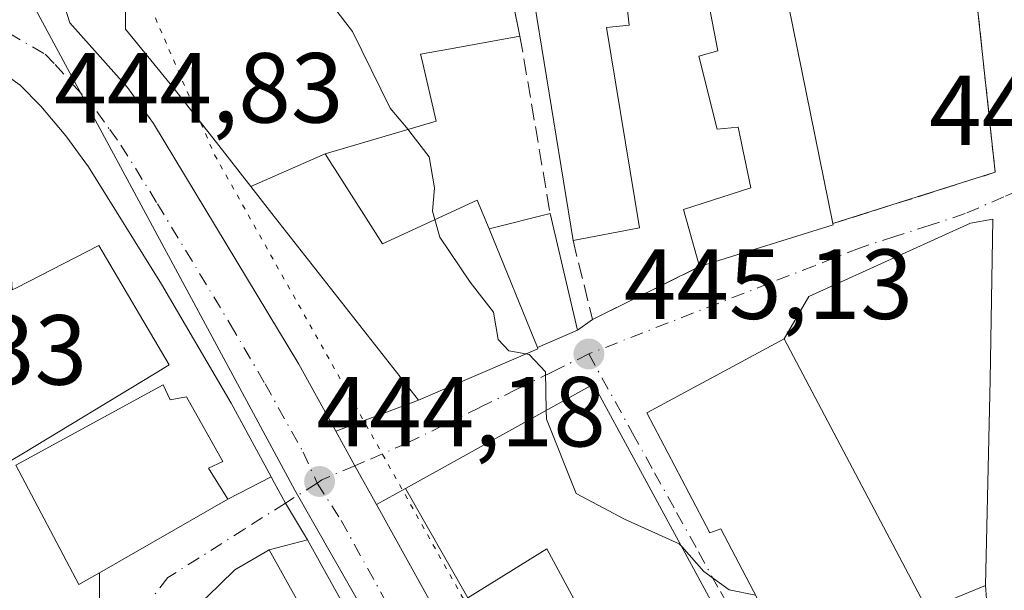
# Model space of a CAD drawing. Units: metres. Extents: x 563252 to 566718, y 4712527 to 4714872.
# Drawn here: x 566346 to 566445, y 4713142 to 4713199 of the extents above; entities that cross this region are included whole.
import ezdxf

# ---------------------------------------------------------------- set-up
doc = ezdxf.new("R2010")
doc.units = ezdxf.units.M
doc.header["$MEASUREMENT"] = 0
for name, pattern in [('DGN Style 3', [2.307223458686699, 1.648016756204785, -0.6592067024819142]), ('DGN Style 4', [2.6384748266838614, 1.318413404963828, -0.6592067024819142, 0.001648016756204785, -0.6592067024819142]), ('DGN Style 5', [1.1536117293433497, 0.4944050268614355, -0.6592067024819142])]:
    doc.linetypes.add(name, pattern=pattern)
for name, color, linetype, lineweight in [('Carretera de calzada única Cxs', 7, 'Continuous', 13), ('Carretera de calzada única eje', 7, 'DGN Style 4', 0), ('Curva de nivel normal', 30, 'Continuous', 0), ('Edificación Cxs', 1, 'Continuous', 13), ('Edificación ligera Cxs', 1, 'Continuous', 0), ('Huerta CxS', 92, 'Continuous', 0), ('Muro lineal', 1, 'DGN Style 3', 13), ('Núcleo urbano CxS', 7, 'Continuous', 0), ('Punto de cota en terreno', 7, 'Continuous', 0), ('Rótulo de punto de cota en terreno', 7, 'Continuous', 0), ('Vía pecuaria eje', 92, 'DGN Style 5', 0), ('Vía urbana Cxs', 4, 'Continuous', 0), ('Vía urbana eje', 4, 'DGN Style 4', 0)]:
    doc.layers.add(name, color=color, linetype=linetype, lineweight=lineweight)
doc.styles.add('Style-Arial', font='txt')

# ---------------------------------------------------------------- blocks, each defined once
blk = doc.blocks.new('5PATER')
at = {"layer": 'Huerta CxS', "linetype": 'Continuous', "lineweight": 0}
h = blk.add_hatch(color=51, dxfattribs=at)
edge = h.paths.add_edge_path()
edge.add_ellipse((0, 0), major_axis=(-0.1095731443231308, -0.1110710700762829), ratio=0.9994222409660322, start_angle=0, end_angle=360)

msp = doc.modelspace()

# ---------------------------------------------------------------- linework, layer by layer
at = {"layer": 'Carretera de calzada única Cxs', "color": 7, "linetype": 'Continuous', "lineweight": 13, "extrusion": (-0.8691518832124467, -0.4761923608078428, 0.1334759881645783), "elevation": -2736578.963203426, "flags": 128}
msp.add_lwpolyline([(-3861295.646336026, 369013.8782083749), (-3861291.651360193, 369013.9794139576), (-3861287.188334497, 369014.1567003075)], dxfattribs=at)
at = {"layer": 'Carretera de calzada única Cxs', "color": 7, "linetype": 'Continuous', "lineweight": 13, "extrusion": (-0.002426639665359038, 0.004373903439690929, 0.9999874901160689), "elevation": 19685.10739039861, "flags": 128}
msp.add_lwpolyline([(566381.6066980296, 4713109.270177183), (566404.7971099659, 4713067.471077352)], dxfattribs=at)
at = {"layer": 'Carretera de calzada única Cxs', "color": 7, "linetype": 'Continuous', "lineweight": 13}
for points in [[(566278.4700999996, 4713190.6601, 447.4709000000003), (566302.9001000002, 4713196.4001, 446.561400000006), (566322.0601000004, 4713201.470100001, 452.9098999999987), (566322.7701000003, 4713201.690099999, 453.6546999999992), (566335.8201000001, 4713204.880100001, 451.9602000000014), (566345.3201000001, 4713202.270099999, 444.9584000000032), (566350.6601, 4713200.8101, 445.084400000007), (566351.2801000001, 4713198.800100001, 445.1120999999985), (566357.1001000004, 4713192.300100001, 446.5314000000071), (566359.7200999996, 4713188.6801, 448.1034999999974), (566374.3800999997, 4713164.420100001, 444.6442999999999), (566378.0987, 4713157.687200001, 444.3782000000065), (566380.0301000001, 4713154.190099999, 444.4784999999974), (566382.1952999998, 4713150.2874, 444.6542000000045), (566405.3852000004, 4713108.488700001, 444.8932999999961), (566406.2333000004, 4713106.960100001, 444.5577000000048), (566408.0933999997, 4713103.5602, 445.2464000000036), (566417.8101000004, 4713085.800100001, 446.095100000006), (566444.7701000003, 4713035.710100001, 445.8463999999949)], [(566350.6601, 4713200.8101, 445.084400000007), (566351.2801000001, 4713198.800100001, 445.1120999999985), (566357.1001000004, 4713192.300100001, 446.5314000000071), (566359.7200999996, 4713188.6801, 448.1034999999974), (566374.3800999997, 4713164.420100001, 444.6442999999999), (566378.0987, 4713157.687200001, 444.3782000000065)], [(566410.8901000004, 4713082.040100001, 443.6769000000059), (566401.5800999999, 4713099.100099999, 444.1799000000028), (566392.2500999998, 4713116.030099999, 445.1875), (566382.9001000002, 4713132.940099999, 444.8138999999938), (566375.2401000002, 4713146.7301, 445.0341000000044), (566373.0333000004, 4713150.433300001, 444.8656000000047), (566371.9373000005, 4713152.4474, 445.4658999999957), (566371.5959999999, 4713153.0747, 445.7370999999985), (566367.5500999996, 4713160.5101, 445.4299000000028), (566360.5401, 4713172.4901, 448.0675000000047), (566353.1901000004, 4713184.290100001, 444.9766999999993), (566350.9001000002, 4713187.4301, 444.8309000000008), (566348.3701, 4713190.420100001, 444.8628000000026), (566346.2901, 4713192.530099999, 444.8736000000063), (566343.7801000001, 4713194.3201, 444.9630999999936), (566341.2100999998, 4713195.4101, 445.0491000000038), (566338.5900999998, 4713195.630100001, 445.1435999999958), (566332.8101000004, 4713194.880100001, 444.912599999996), (566327.0601000004, 4713193.790100001, 444.7728999999963), (566319.6496000001, 4713192.136, 444.6349999999948), (566315.8601000002, 4713191.290100001, 444.6288999999961), (566311.5899999999, 4713190.310000001, 444.6352000000043), (566304.6700999998, 4713188.7401, 444.8110000000015), (566277.5164999999, 4713182.1173, 445.3264000000054)], [(566371.5959999999, 4713153.0747, 445.7370999999985), (566367.5500999996, 4713160.5101, 445.4299000000028), (566360.5401, 4713172.4901, 448.0675000000047), (566353.1901000004, 4713184.290100001, 444.9766999999993), (566350.9001000002, 4713187.4301, 444.8309000000008), (566348.3701, 4713190.420100001, 444.8628000000026), (566346.2901, 4713192.530099999, 444.8736000000063), (566343.7801000001, 4713194.3201, 444.9630999999936), (566341.2100999998, 4713195.4101, 445.0491000000038), (566338.5900999998, 4713195.630100001, 445.1435999999958), (566332.8101000004, 4713194.880100001, 444.912599999996), (566327.0601000004, 4713193.790100001, 444.7728999999963), (566319.6496000001, 4713192.136, 444.6349999999948)], [(566375.2401000002, 4713146.7301, 445.0341000000044), (566373.0333000004, 4713150.433300001, 444.8656000000047), (566371.9373000005, 4713152.4475, 445.4660000000004), (566371.5959999999, 4713153.0747, 445.7370999999985)], [(566434.3865, 4713038.414100001, 443.5519999999961), (566429.0100999996, 4713048.460100001, 443.0354999999981), (566420.1601, 4713064.960100001, 443.3466999999946), (566410.8901000004, 4713082.040100001, 443.6769000000059), (566401.5800999999, 4713099.100099999, 444.1799000000028), (566392.2500999998, 4713116.030099999, 445.1875), (566382.9001000002, 4713132.940099999, 444.8138999999938), (566375.2401000002, 4713146.7301, 445.0341000000044)]]:
    msp.add_polyline3d(points, dxfattribs=at)
at = {"layer": 'Carretera de calzada única eje', "color": 7, "linetype": 'DGN Style 4', "lineweight": 0}
for points in [[(566342.7901, 4713199.120100001, 444.9928000000073), (566348.7901, 4713195.6601, 444.8942999999999), (566349.8201000001, 4713194.610099999, 444.8942999999999), (566352.7301000003, 4713191.360099999, 444.8582000000025), (566354.0000999998, 4713189.860099999, 445.1045000000013), (566355.3101000004, 4713188.050100001, 445.043399999995), (566356.4501, 4713186.4801, 445.0090000000055), (566360.1300999997, 4713180.5801, 445.9866999999941), (566367.4600999998, 4713168.450099999, 444.4866000000038), (566370.9700999996, 4713162.460100001, 444.4467000000004), (566374.8101000004, 4713155.5701, 444.5198999999994), (566376.2292999999, 4713152.4463, 444.4274000000005)], [(566376.2292999999, 4713152.4463, 444.4274000000005), (566378.6401000004, 4713148.6801, 444.3292999999976), (566391.3000999996, 4713125.7601, 444.2259999999952), (566395.9801000003, 4713117.300100001, 444.1897000000026), (566400.6401000004, 4713108.840100001, 443.8423000000039), (566402.7500999998, 4713105.020099999, 443.7070999999996)]]:
    msp.add_polyline3d(points, dxfattribs=at)
at = {"layer": 'Curva de nivel normal', "color": 30, "linetype": 'Continuous', "lineweight": 0, "elevation": 445, "flags": 128}
for points in [[(566365.8968000002, 4713203.794399999), (566369.5800000001, 4713202.520099999), (566373.25, 4713201.7601), (566375.5800000001, 4713201.1601), (566377.5199999996, 4713200.840100001), (566379.79, 4713197.9301), (566383.5999999996, 4713190.200099999), (566385.3866999998, 4713188.070499999)], [(566385.3866999998, 4713188.070499999), (566385.5800000001, 4713187.840100001), (566387.5099999999, 4713185.3201), (566388.0499999998, 4713182.1801), (566387.8499999996, 4713179.840100001), (566388.0932999998, 4713178.990300001)], [(566388.0932999998, 4713178.990300001), (566388.5999999996, 4713177.220100001), (566391.6600000003, 4713172.700099999), (566394, 4713169.6601), (566394.4699999997, 4713166.9101), (566395.5599999996, 4713165.780099999), (566397.2709999997, 4713165.451400001)], [(566397.2709999997, 4713165.451400001), (566397.5899999999, 4713165.390100001), (566399.25, 4713163.6601), (566399.3152000001, 4713159.774700001)], [(566399.3152000001, 4713159.774700001), (566399.3300000001, 4713158.890100001), (566402.3399999999, 4713151.390100001), (566407.2199999997, 4713148.8101), (566412.7199999997, 4713146.340100001), (566412.9731999999, 4713146.053099999)], [(566412.9731999999, 4713146.053099999), (566415.1900000004, 4713143.540100001), (566417.7699999996, 4713141.690099999), (566420.4014999997, 4713141.166300001)]]:
    msp.add_lwpolyline(points, dxfattribs=at)
at = {"layer": 'Edificación Cxs', "color": 1, "linetype": 'Continuous', "lineweight": 13, "flags": 128}
for points, elevation in [([(566440.6700999998, 4713221.770099999), (566443.3400999998, 4713202.690099999), (566442.5500999996, 4713202.5101), (566437.4600999998, 4713201.300100001), (566436.2701000003, 4713207.050100001), (566422.8501000004, 4713204.9301), (566428.2100999998, 4713178.5801), (566428.2301000003, 4713178.470100001), (566414.7701000003, 4713174.2501), (566413.1401000004, 4713179.9901), (566419.9401000004, 4713182.1801), (566418.6501000002, 4713188.300100001), (566416.5500999996, 4713188.100099999), (566414.6901000004, 4713195.440099999), (566416.6001000004, 4713195.970100001), (566415.1401000004, 4713203.6601), (566407.3201000001, 4713201.970100001), (566407.6700999998, 4713198.5801), (566405.4001000002, 4713198.3201), (566408.7301000003, 4713178.1501), (566402.0201000003, 4713176.880100001), (566398.1201, 4713200.800100001), (566399.8901000004, 4713201.1501), (566397.8701, 4713212.380100001)], 455.0004000000045), ([(566377.0203999998, 4713185.600199999), (566369.5356000002, 4713182.320800001), (566366.0642999997, 4713186.7435), (566361.7100999998, 4713192.290100001), (566356.9101, 4713198.1601), (566356.9101, 4713201.290100001), (566393.8000999996, 4713211.5701), (566395.9967, 4713200.7707), (566396.6700999998, 4713197.460100001), (566390.3929000003, 4713196.327299999), (566386.6401000004, 4713195.6501), (566386.7600999996, 4713195.140900001), (566388.2301000003, 4713188.9101)], 453.5807999999962), ([(566369.5356000002, 4713182.320800001), (566377.0203999998, 4713185.600199999), (566377.8233000003, 4713184.346700001), (566378.0263, 4713184.029899999), (566382.8201000001, 4713176.550100001), (566392.3501000004, 4713180.960100001), (566393.5500999996, 4713178.040100001), (566398.4200999998, 4713166.090100001), (566398.4801000003, 4713165.970100001), (566386.4301000005, 4713160.800100001), (566372.0356999999, 4713179.136499999), (566371.6690999996, 4713179.603499999)], 451.8592000000062), ([(566343.3629000001, 4713153.489800001), (566335.7060000002, 4713166.825999999), (566339.0449999999, 4713168.668), (566336.9249999998, 4713174.176200001), (566345.2801000001, 4713175.280099999), (566345.4801000003, 4713171.9001), (566345.9187000003, 4713172.1251), (566354.2100999998, 4713176.380100001), (566361.3201000001, 4713164.360099999), (566359.8257999998, 4713163.455600001), (566346.6391000003, 4713155.473400001), (566345.3762999997, 4713154.709000001)], 463.7351999999955), ([(566432.6401000004, 4713117.840100001), (566416.9001000002, 4713147.840100001), (566415.8000999996, 4713147.440099999), (566409.4501, 4713159.520099999), (566423.3000999996, 4713166.9901), (566437.7301000003, 4713139.710100001), (566443.6001000004, 4713142.130100001), (566443.8000999996, 4713139.440099999), (566438.9001000002, 4713137.5101), (566439.5301000001, 4713135.110099999), (566434.6901000004, 4713134.050100001), (566437.8300999999, 4713125.440099999), (566444.1901000004, 4713128.0801), (566444.7301000003, 4713125.4801), (566438.8000999996, 4713121.190099999), (566432.7100999998, 4713117.710100001)], 451.7062000000006), ([(566404.0900999998, 4713162.420100001), (566427.0701000001, 4713120.0801), (566408.6901000004, 4713109.520099999), (566402.3501000004, 4713120.5701), (566410.5900999998, 4713125.040100001), (566399.3800999997, 4713145.8201), (566391.4101, 4713140.880100001), (566385.1201, 4713151.9101)], 449.5641999999934), ([(566360.6901000004, 4713162.3301), (566361.3901000004, 4713160.8301), (566363.0500999996, 4713161.140100001), (566366.7301000003, 4713154.610099999), (566365.2801000001, 4713153.940099999), (566367.2200999996, 4713150.840100001), (566354.2701000003, 4713143.4001), (566352.2100999998, 4713142.220100001), (566345.8501000004, 4713154.2601)], 460.3895999999949)]:
    msp.add_lwpolyline(points, close=True, dxfattribs=dict(at, elevation=elevation))
at = {"layer": 'Edificación Cxs', "color": 1, "linetype": 'Continuous', "lineweight": 13, "extrusion": (0.1357470045053623, -0.7814475253227926, 0.6090258746019782), "elevation": -3605935.755917006, "flags": 128}
msp.add_lwpolyline([(1364727.118296409, 2769411.610046088), (1364727.119174906, 2769411.426474337), (1364713.135526038, 2769408.382158731)], dxfattribs=at)
at = {"layer": 'Edificación Cxs', "color": 1, "linetype": 'Continuous', "lineweight": 13, "extrusion": (0.0607734682634815, -0.1491258615566219, 0.9869488654283072), "elevation": -667992.1986081345, "flags": 128}
msp.add_lwpolyline([(2303241.482535221, 4096780.084203707), (2303241.482535221, 4096793.15908536)], dxfattribs=at)
at = {"layer": 'Edificación Cxs', "color": 1, "linetype": 'Continuous', "lineweight": 13, "elevation": 454.3816999999984, "flags": 128}
msp.add_lwpolyline([(566365.2423, 4713141.093900001), (566366.4338999996, 4713142.258099999), (566367.9200999998, 4713143.710100001), (566371.3800999997, 4713145.720100001), (566386.0301000001, 4713119.440099999)], dxfattribs=at)
at = {"layer": 'Edificación Cxs', "color": 1, "linetype": 'Continuous', "lineweight": 13}
for points in [[(566402.0201000003, 4713176.880100001, 448.321100000001), (566398.1201, 4713200.800100001, 453.6340999999957), (566399.8901000004, 4713201.1501, 453.5614999999962), (566397.8701, 4713212.380100001, 449.9562000000006), (566440.6700999998, 4713221.770099999, 450.9489999999933)], [(566398.4200999998, 4713166.090100001, 446.5872999999993), (566398.4801000003, 4713165.970100001, 446.5648999999976), (566386.4301000005, 4713160.800100001, 445.6830999999948), (566372.0356999999, 4713179.136499999, 449.1725000000006), (566371.6690999996, 4713179.603499999, 449.4636000000028), (566369.5358999996, 4713182.320900001, 451.4866000000038), (566366.0642999997, 4713186.7435, 452.2804000000033), (566361.7100999998, 4713192.290100001, 452.7075000000041), (566356.9101, 4713198.1601, 449.9070999999968), (566356.9101, 4713201.290100001, 448.7697000000044), (566393.8000999996, 4713211.5701, 449.4471999999951), (566395.9967, 4713200.7707, 453.5807999999961), (566396.6700999998, 4713197.460100001, 452.8070000000008)], [(566442.5500999996, 4713202.5101, 451.6892999999982), (566437.4600999998, 4713201.300100001, 455.0004000000045), (566436.2701000003, 4713207.050100001, 454.2899000000034), (566422.8501000004, 4713204.9301, 453.938599999994), (566428.2100999998, 4713178.5801, 451.6214000000036)], [(566414.7701000003, 4713174.2501, 449.0611999999965), (566413.1401000004, 4713179.9901, 452.2817000000068), (566419.9401000004, 4713182.1801, 453.1254000000045), (566418.6501000002, 4713188.300100001, 452.353099999993), (566416.5500999996, 4713188.100099999, 452.0795999999973), (566414.6901000004, 4713195.440099999, 451.271900000007), (566416.6001000004, 4713195.970100001, 452.4343999999983), (566415.1401000004, 4713203.6601, 453.7973999999958), (566407.3201000001, 4713201.970100001, 453.1220999999932), (566407.6700999998, 4713198.5801, 451.1429999999964), (566405.4001000002, 4713198.3201, 451.6935999999987), (566408.7301000003, 4713178.1501, 450.9294999999984), (566402.0201000003, 4713176.880100001, 448.321100000001)], [(566396.6700999998, 4713197.460100001, 452.8070000000008), (566390.3929000003, 4713196.327299999, 451.3907000000036), (566386.6401000004, 4713195.6501, 451.6339000000008), (566386.7600999996, 4713195.140900001, 451.4824999999983), (566388.2301000003, 4713188.9101, 449.1211999999941), (566377.0201000003, 4713185.600099999, 451.8592000000062), (566377.8233000003, 4713184.346700001, 451.1774000000005), (566378.0263, 4713184.029899999, 450.9211000000069), (566382.8201000001, 4713176.550100001, 448.4530999999988), (566392.3501000004, 4713180.960100001, 447.5771999999997), (566393.5500999996, 4713178.040100001, 448.6928000000044)], [(566332.5500999996, 4713146.840100001, 447.3021000000008), (566328.9001000002, 4713165.200099999, 448.608699999997), (566324.8000999996, 4713164.520099999, 446.6010999999999), (566323.9401000004, 4713172.460100001, 446.6824000000051), (566328.1527000006, 4713173.0167, 448.0629000000045), (566328.2440999999, 4713173.028899999, 448.0605000000069), (566331.6262999997, 4713173.4757, 447.9716000000044), (566336.9250999996, 4713174.175899999, 447.2602999999945), (566345.2801000001, 4713175.280099999, 450.9373000000051), (566345.4801000003, 4713171.9001, 458.6046000000061), (566345.9187000003, 4713172.1251, 458.9817999999942), (566354.2100999998, 4713176.380100001, 452.0752000000066)], [(566354.2100999998, 4713176.380100001, 452.0752000000066), (566361.3201000001, 4713164.360099999, 453.3350999999967), (566359.8257999998, 4713163.455600001, 458.9082999999956), (566346.6391000003, 4713155.473400001, 463.7351999999955), (566345.3762999997, 4713154.709000001, 461.220100000006), (566343.3627000004, 4713153.4901, 456.7111000000005), (566343.3433999997, 4713153.478399999, 456.6649000000034), (566343.2801000001, 4713153.440099999, 456.5130999999965), (566332.5500999996, 4713146.840100001, 447.3021000000008)], [(566432.6401000004, 4713117.840100001, 446.6613000000071), (566416.9001000002, 4713147.840100001, 451.7062000000006), (566415.8000999996, 4713147.440099999, 450.9790000000066), (566409.4501, 4713159.520099999, 449.6546999999992), (566423.3000999996, 4713166.9901, 448.2396000000008), (566437.7301000003, 4713139.710100001, 449.0047999999952), (566443.6001000004, 4713142.130100001, 446.6812000000064), (566443.8000999996, 4713139.440099999, 447.3494000000064)], [(566404.0900999998, 4713162.420100001, 446.844299999997), (566427.0701000001, 4713120.0801, 446.1233000000066), (566408.6901000004, 4713109.520099999, 446.9266000000061), (566402.3501000004, 4713120.5701, 445.8732000000019), (566410.5900999998, 4713125.040100001, 449.5), (566399.3800999997, 4713145.8201, 449.5641999999935), (566391.4101, 4713140.880100001, 446.733699999997), (566385.1201, 4713151.9101, 446.4732999999979), (566404.0900999998, 4713162.420100001, 446.844299999997)], [(566354.2701000003, 4713143.4001, 451.3622000000032), (566352.2100999998, 4713142.220100001, 450.8616999999941), (566345.8501000004, 4713154.2601, 460.389599999995), (566360.6901000004, 4713162.3301, 456.8408000000054)], [(566360.6901000004, 4713162.3301, 456.8408000000054), (566361.3901000004, 4713160.8301, 455.0736000000034), (566363.0500999996, 4713161.140100001, 451.4079999999958), (566366.7301000003, 4713154.610099999, 449.8787000000011), (566365.2801000001, 4713153.940099999, 452.3304999999964), (566367.2200999996, 4713150.840100001, 449.6080999999977), (566354.2701000003, 4713143.4001, 451.3622000000032)], [(566358.6401000004, 4713103.110099999, 447.851800000004), (566357.9278999995, 4713105.991599999, 450.9780000000028), (566356.8901000004, 4713110.190099999, 451.962400000004), (566356.8630999997, 4713110.6483, 452.0286000000052), (566356.5756000001, 4713115.521299999, 452.1732000000048), (566356.4600999998, 4713117.4801, 452.0907000000007), (566356.8958999999, 4713120.9476, 451.8773999999976), (566357.1445000004, 4713122.925100001, 451.4973000000027), (566357.3701, 4713124.720100001, 450.6003999999957), (566359.4117000002, 4713131.199300001, 449.6845999999932), (566359.5601000004, 4713131.670100001, 449.6916999999958), (566363.0000999998, 4713138.100099999, 449.6641999999993), (566364.8800999997, 4713140.7401, 449.4520000000048), (566365.2423, 4713141.093900001, 449.5176999999967), (566366.4338999996, 4713142.258099999, 449.6741999999941), (566367.9200999998, 4713143.710100001, 449.7244999999967), (566371.3800999997, 4713145.720100001, 447.3993000000046), (566386.0301000001, 4713119.440099999, 450.0979999999981)]]:
    msp.add_polyline3d(points, dxfattribs=at)
at = {"layer": 'Edificación ligera Cxs', "color": 1, "linetype": 'Continuous', "lineweight": 0, "extrusion": (-0.01863773221876797, -0.004689689111035129, 0.9998153038205523), "elevation": -32211.0211220739, "flags": 128}
msp.add_lwpolyline([(-4432493.441488318, 1699062.516178351), (-4432493.441488318, 1699068.869367189)], dxfattribs=at)
at = {"layer": 'Edificación ligera Cxs', "color": 1, "linetype": 'Continuous', "lineweight": 0, "extrusion": (0.1318025161162593, -0.1736335340642086, 0.9759505584781416), "elevation": -743275.1008373532, "flags": 128}
msp.add_lwpolyline([(3300831.899816197, 3329702.925968383), (3300827.013954895, 3329691.636562713), (3300822.709931592, 3329692.707244258)], dxfattribs=at)
at = {"layer": 'Edificación ligera Cxs', "color": 1, "linetype": 'Continuous', "lineweight": 0, "extrusion": (0.0607734682634815, -0.1491258615566219, 0.9869488654283072), "elevation": -667992.1986081345, "flags": 128}
msp.add_lwpolyline([(2303241.482535221, 4096780.084203707), (2303241.482535221, 4096793.15908536)], dxfattribs=at)
at = {"layer": 'Edificación ligera Cxs', "color": 1, "linetype": 'Continuous', "lineweight": 0}
msp.add_3dface([(566398.4200999998, 4713166.090100001, 448.8148999999976), (566393.5500999996, 4713178.040100001, 448.8148999999976), (566399.7100999998, 4713179.590100001, 448.8148999999976), (566402.4801000003, 4713167.860099999, 448.8148999999976)], dxfattribs=at)
at = {"layer": 'Muro lineal', "color": 1, "linetype": 'DGN Style 3', "lineweight": 13, "extrusion": (0.06077953747784995, -0.03925201046061505, 0.9973791292676915), "elevation": -150124.0525458569, "flags": 128}
msp.add_lwpolyline([(4266620.007626926, 2075705.120474674), (4266605.344190927, 2075693.214860257), (4266592.125654266, 2075704.182012613)], dxfattribs=at)
at = {"layer": 'Muro lineal', "color": 1, "linetype": 'DGN Style 3', "lineweight": 13, "extrusion": (0.0360704140527567, -0.2120323352401516, 0.9765967509892048), "elevation": -978477.8916593195, "flags": 128}
msp.add_lwpolyline([(1348815.96618636, 4445032.305363181), (1348815.96618636, 4445013.744238149)], dxfattribs=at)
at = {"layer": 'Muro lineal', "color": 1, "linetype": 'DGN Style 3', "lineweight": 13, "extrusion": (-0.1053387259445713, -0.2390361318704001, 0.9652800010757558), "elevation": -1185850.88201798, "flags": 128}
msp.add_lwpolyline([(-1382333.365311722, 4383806.554267364), (-1382328.365821677, 4383799.836490771), (-1382320.637400842, 4383809.387539792)], dxfattribs=at)
at = {"layer": 'Muro lineal', "color": 1, "linetype": 'DGN Style 3', "lineweight": 13, "extrusion": (0, -0.680492577455222, 0.7327549740727447), "elevation": -3206928.362352959, "flags": 128}
msp.add_lwpolyline([(566354.2701000003, 3453886.418568247), (566354.2701000003, 3453881.05524744)], dxfattribs=at)
at = {"layer": 'Núcleo urbano CxS', "color": 7, "linetype": 'Continuous', "lineweight": 0}
msp.add_polyline3d([(566507.0674999999, 4713158.4275, 451.3934000000008), (566477.4140999997, 4713148.4551, 449.0118999999977), (566446.9451000001, 4713142.7423, 446.001900000003), (566447.8970999997, 4713099.4189, 444.5771999999997), (566461.6376999998, 4713063.450300001, 444.0255999999936), (566466.3537, 4713044.930500001, 443.7348000000056), (566466.3701, 4713044.873500001, 443.7330999999977), (566441.5894999999, 4713033.162900001, 442.9124000000011), (566422.4448999995, 4713066.725299999, 443.1879999999946), (566401.0431000004, 4713104.2489, 443.665399999998), (566373.9606999997, 4713151.733700001, 444.3169000000053), (566348.0535000004, 4713199.7511, 444.8797999999952), (566346.2389000002, 4713203.384299999, 444.8647999999957), (566364.0033, 4713207.611300001, 445.2142000000022), (566365.6086999997, 4713207.996300001, 445.2400999999954), (566395.7550999997, 4713215.373500001, 446.0706000000064), (566446.0987, 4713227.342300001, 448.7397999999957), (566455.7901, 4713229.808300001, 449.1723999999958), (566536.5950999996, 4713249.3913, 453.2845999999991), (566538.9546999997, 4713241.551899999, 452.8815999999933), (566547.9291000003, 4713201.652899999, 452.0754000000015), (566499.9445000002, 4713190.724099999, 450.1010999999999)], close=True, dxfattribs=at)
for points in [[(566279.4583000002, 4713187.1143, 444.6493999999948), (566293.4787, 4713190.5305, 444.6600000000035), (566346.2389000002, 4713203.384299999, 444.8647999999957), (566348.0535000004, 4713199.7511, 444.8797999999952), (566373.9606999997, 4713151.733700001, 444.3169000000053), (566401.0431000004, 4713104.2489, 443.665399999998), (566422.4448999995, 4713066.725299999, 443.1879999999946)], [(566346.2389000002, 4713203.384299999, 444.8647999999957), (566348.0535000004, 4713199.7511, 444.8797999999952), (566373.9606999997, 4713151.733700001, 444.3169000000053), (566401.0431000004, 4713104.2489, 443.665399999998), (566422.4448999995, 4713066.725299999, 443.1879999999946), (566441.5894999999, 4713033.162900001, 442.9124000000011), (566466.3701, 4713044.873500001, 443.7330999999977), (566466.3537, 4713044.930500001, 443.7348000000056), (566461.6376999998, 4713063.450300001, 444.0255999999936)], [(566346.2389000002, 4713203.384299999, 444.8647999999957), (566348.0535000004, 4713199.7511, 444.8797999999952), (566373.9606999997, 4713151.733700001, 444.3169000000053), (566401.0431000004, 4713104.2489, 443.665399999998), (566422.4448999995, 4713066.725299999, 443.1879999999946), (566441.5894999999, 4713033.162900001, 442.9124000000011), (566466.3701, 4713044.873500001, 443.7330999999977), (566466.3537, 4713044.930500001, 443.7348000000056), (566461.6376999998, 4713063.450300001, 444.0255999999936)]]:
    msp.add_polyline3d(points, dxfattribs=at)
at = {"layer": 'Vía pecuaria eje', "color": 92, "linetype": 'DGN Style 5', "lineweight": 0}
msp.add_polyline3d([(566123.7971000001, 4713620.168, 449.2685000000056), (566144.6041000001, 4713575.059800001, 447.9226999999955), (566163.3620999996, 4713531.932800001, 448.578999999998), (566171.7529999996, 4713507.068299999, 448.9612000000052), (566172.3707999997, 4713482.636299999, 444.4726999999984), (566173.8684, 4713432.0088, 445.6450000000041), (566177.1646999996, 4713418.228399999, 445.1483000000007), (566194.5826000003, 4713370.4113, 445.5121999999974), (566226.3481000002, 4713285.631999999, 455.616399999999), (566242.4325000001, 4713239.000600001, 448.2578000000067), (566261.5631999997, 4713195.0559, 446.6070999999939), (566266.5064000003, 4713193.938200001, 448.6049999999959), (566353.9474, 4713213.056600001, 452.4582999999984), (566365.8908000002, 4713185.504799999, 451.5941000000021), (566417.0549999997, 4713094.2883, 450.4018000000069), (566453.7203000002, 4713024.0714, 450.2158999999957), (566501.8101000004, 4712948.827099999, 442.2927000000054), (566510.3959999997, 4712934.759099999, 446.6429000000062), (566607.1753000002, 4712812.4647, 442.8693999999959), (566691.4732999997, 4712701.368100001, 440.1391000000004)], dxfattribs=at)
at = {"layer": 'Vía urbana Cxs', "color": 4, "linetype": 'Continuous', "lineweight": 0, "extrusion": (0.06077953747784995, -0.03925201046061505, 0.9973791292676915), "elevation": -150124.0525458569, "flags": 128}
msp.add_lwpolyline([(4266592.125654266, 2075704.182012613), (4266605.344190927, 2075693.214860257), (4266620.007626926, 2075705.120474674)], dxfattribs=at)
at = {"layer": 'Vía urbana Cxs', "color": 4, "linetype": 'Continuous', "lineweight": 0, "extrusion": (0.1357470045053623, -0.7814475253227926, 0.6090258746019782), "elevation": -3605935.755917006, "flags": 128}
msp.add_lwpolyline([(1364713.135526038, 2769408.382158731), (1364727.119174906, 2769411.426474337), (1364727.118296409, 2769411.610046088)], dxfattribs=at)
at = {"layer": 'Vía urbana Cxs', "color": 4, "linetype": 'Continuous', "lineweight": 0, "extrusion": (-0.1821304343534185, -0.08979925031502696, 0.9791652564940683), "elevation": -525961.1772404946, "flags": 128}
msp.add_lwpolyline([(-3976799.499830296, 2538347.02315106), (-3976799.499830296, 2538359.309363903)], dxfattribs=at)
at = {"layer": 'Vía urbana Cxs', "color": 4, "linetype": 'Continuous', "lineweight": 0, "extrusion": (-0.09322924957138447, -0.06650353136092092, 0.9934211530568915), "elevation": -365804.1673625295, "flags": 128}
msp.add_lwpolyline([(-3508066.153828524, 3177172.078701088), (-3508066.153828524, 3177173.933428497)], dxfattribs=at)
at = {"layer": 'Vía urbana Cxs', "color": 4, "linetype": 'Continuous', "lineweight": 0, "extrusion": (0.04823954186254834, 0.02103053917435294, 0.998614371528333), "elevation": 126889.1928862972, "flags": 128}
msp.add_lwpolyline([(4094088.277265782, -2399392.063270209), (4094088.277265782, -2399396.498467563)], dxfattribs=at)
at = {"layer": 'Vía urbana Cxs', "color": 4, "linetype": 'Continuous', "lineweight": 0, "extrusion": (0.005595712830240859, -0.1807898980524442, 0.9835058214164818), "elevation": -848484.1928177138, "flags": 128}
msp.add_lwpolyline([(711924.750049723, 4616049.852334703), (711936.9542244547, 4616054.727484994), (711936.8979655717, 4616054.851326415)], dxfattribs=at)
at = {"layer": 'Vía urbana Cxs', "color": 4, "linetype": 'Continuous', "lineweight": 0, "extrusion": (-0.01496178226787374, -0.00828931637516785, 0.9998537054516532), "elevation": -47096.53017035505, "flags": 128}
msp.add_lwpolyline([(566347.3718380484, 4712933.944206388), (566328.3984105656, 4712923.433845283)], dxfattribs=at)
at = {"layer": 'Vía urbana Cxs', "color": 4, "linetype": 'Continuous', "lineweight": 0, "extrusion": (0.04073981700332271, 0.005097046539008513, 0.9991567882104965), "elevation": 47544.87469738135, "flags": 128}
msp.add_lwpolyline([(4606333.301632693, -1146147.17710297), (4606341.498169854, -1146166.742380108), (4606386.363471296, -1146149.181612255)], dxfattribs=at)
at = {"layer": 'Vía urbana Cxs', "color": 4, "linetype": 'Continuous', "lineweight": 0, "extrusion": (-0.1359818605101547, -0.05080753937607527, 0.9894076649969644), "elevation": -316041.4211942584, "flags": 128}
msp.add_lwpolyline([(-4216812.267170073, 2157139.739586884), (-4216812.267170073, 2157148.728754609)], dxfattribs=at)
at = {"layer": 'Vía urbana Cxs', "color": 4, "linetype": 'Continuous', "lineweight": 0, "extrusion": (-0.8691518832124467, -0.4761923608078428, 0.1334759881645783), "elevation": -2736578.963203426, "flags": 128}
msp.add_lwpolyline([(-3861295.646336026, 369013.8782083749), (-3861291.651360193, 369013.9794139576), (-3861287.188334497, 369014.1567003075)], dxfattribs=at)
at = {"layer": 'Vía urbana Cxs', "color": 4, "linetype": 'Continuous', "lineweight": 0, "extrusion": (0.5511484072239864, 0.2814498116216905, 0.785507120752306), "elevation": 1639020.977716847, "flags": 128}
msp.add_lwpolyline([(3939939.104717114, -2079676.166476789), (3939939.104717114, -2079682.421601006)], dxfattribs=at)
at = {"layer": 'Vía urbana Cxs', "color": 4, "linetype": 'Continuous', "lineweight": 0, "extrusion": (-0.4177812838255429, -0.2317880502056904, 0.8784834083048614), "elevation": -1328685.174794066, "flags": 128}
msp.add_lwpolyline([(-3846567.113510159, 2443994.758348095), (-3846567.113510159, 2443990.950890263)], dxfattribs=at)
at = {"layer": 'Vía urbana Cxs', "color": 4, "linetype": 'Continuous', "lineweight": 0, "extrusion": (0.1011428354208975, 0.05810831626068036, 0.9931734744868944), "elevation": 331603.7849700221, "flags": 128}
msp.add_lwpolyline([(3804572.644157618, -2819529.038335231), (3804572.644157618, -2819544.076053369)], dxfattribs=at)
at = {"layer": 'Vía urbana Cxs', "color": 4, "linetype": 'Continuous', "lineweight": 0, "extrusion": (0.4933196955532003, 0.1290810601251603, 0.8602172736560588), "elevation": 888164.8634819295, "flags": 128}
msp.add_lwpolyline([(4416272.871075148, -1497407.864807646), (4416272.871075148, -1497403.226502887)], dxfattribs=at)
at = {"layer": 'Vía urbana Cxs', "color": 4, "linetype": 'Continuous', "lineweight": 0, "extrusion": (0, -0.680492577455222, 0.7327549740727447), "elevation": -3206928.362352959, "flags": 128}
msp.add_lwpolyline([(566354.2701000003, 3453881.05524744), (566354.2701000003, 3453886.418568247)], dxfattribs=at)
at = {"layer": 'Vía urbana Cxs', "color": 4, "linetype": 'Continuous', "lineweight": 0, "extrusion": (-0.01782812256903769, 0.2397882496042943, 0.9706615029954427), "elevation": 1120491.051826857, "flags": 128}
msp.add_lwpolyline([(-914339.4098380237, -4521396.400119365), (-914339.4098380237, -4521399.179074429)], dxfattribs=at)
at = {"layer": 'Vía urbana Cxs', "color": 4, "linetype": 'Continuous', "lineweight": 0}
for points in [[(566427.0701000001, 4713120.0801, 446.1233000000066), (566404.0900999998, 4713162.420100001, 446.844299999997), (566385.1201, 4713151.9101, 446.4732999999979), (566382.1952999998, 4713150.2874, 444.6542000000045), (566380.0301000001, 4713154.190099999, 444.4784999999974), (566378.0987, 4713157.687200001, 444.3782000000065), (566386.4301000005, 4713160.800100001, 445.6830999999948), (566398.4801000003, 4713165.970100001, 446.5648999999976), (566398.4200999998, 4713166.090100001, 446.5872999999993), (566402.4801000003, 4713167.860099999, 446.3539000000019), (566403.9801000003, 4713168.9301, 446.5663000000059), (566414.7701000003, 4713174.2501, 449.0611999999965), (566428.2301000003, 4713178.470100001, 451.4758000000002), (566428.2100999998, 4713178.5801, 451.6214000000036), (566444.5701000001, 4713183.7501, 450.8279000000039), (566442.5500999996, 4713202.5101, 451.6892999999982)], [(566443.8000999996, 4713139.440099999, 447.3494000000064), (566443.6001000004, 4713142.130100001, 446.6812000000064), (566444.0678000003, 4713162.830800001, 447.3598000000056), (566444.3310000002, 4713179.022500001, 448.1812000000064), (566442.0932, 4713178.627599999, 448.3022000000056), (566425.7697999999, 4713171.255700001, 446.7451000000001), (566423.3000999996, 4713166.9901, 448.2396000000008), (566409.4501, 4713159.520099999, 449.6546999999992), (566415.8000999996, 4713147.440099999, 450.9790000000066), (566416.9001000002, 4713147.840100001, 451.7062000000006), (566432.6401000004, 4713117.840100001, 446.6613000000071)], [(566443.6001000004, 4713142.130100001, 446.6812000000064), (566444.0678000003, 4713162.830800001, 447.3598000000056), (566444.3310000002, 4713179.022500001, 448.1812000000064), (566442.0932, 4713178.627599999, 448.3022000000056), (566425.7697999999, 4713171.255700001, 446.7451000000001), (566423.3000999996, 4713166.9901, 448.2396000000008)], [(566423.3000999996, 4713166.9901, 448.2396000000008), (566409.4501, 4713159.520099999, 449.6546999999992), (566415.8000999996, 4713147.440099999, 450.9790000000066), (566416.9001000002, 4713147.840100001, 451.7062000000006), (566432.6401000004, 4713117.840100001, 446.6613000000071)], [(566354.2701000003, 4713139.470100001, 447.7124999999942), (566354.2701000003, 4713143.4001, 451.3622000000032), (566367.2200999996, 4713150.840100001, 449.6080999999977), (566371.5959999999, 4713153.0747, 445.7370999999985), (566371.9373000005, 4713152.4474, 445.4658999999957), (566373.0333000004, 4713150.433300001, 444.8656000000047), (566375.2401000002, 4713146.7301, 445.0341000000044), (566371.3800999997, 4713145.720100001, 447.3993000000046), (566367.9200999998, 4713143.710100001, 449.7244999999967), (566366.4338999996, 4713142.258099999, 449.6741999999941), (566365.2423, 4713141.093900001, 449.5176999999967)], [(566375.2401000002, 4713146.7301, 445.0341000000044), (566373.0333000004, 4713150.433300001, 444.8656000000047), (566371.9373000005, 4713152.4475, 445.4660000000004), (566371.5959999999, 4713153.0747, 445.7370999999985)], [(566371.3800999997, 4713145.720100001, 447.3993000000046), (566367.9200999998, 4713143.710100001, 449.7244999999967), (566366.4338999996, 4713142.258099999, 449.6741999999941), (566365.2423, 4713141.093900001, 449.5176999999967), (566364.8800999997, 4713140.7401, 449.4520000000048), (566363.0000999998, 4713138.100099999, 449.6641999999993), (566359.5601000004, 4713131.670100001, 449.6916999999958), (566359.4117000002, 4713131.199300001, 449.6845999999932), (566357.3701, 4713124.720100001, 450.6003999999957), (566357.1445000004, 4713122.925100001, 451.4973000000027), (566356.8958999999, 4713120.9476, 451.8773999999976), (566356.4600999998, 4713117.4801, 452.0907000000007), (566356.5756000001, 4713115.521299999, 452.1732000000048), (566356.8630999997, 4713110.6483, 452.0286000000052), (566356.8901000004, 4713110.190099999, 451.962400000004), (566357.9278999995, 4713105.991599999, 450.9780000000028), (566358.6401000004, 4713103.110099999, 447.851800000004)]]:
    msp.add_polyline3d(points, dxfattribs=at)
at = {"layer": 'Vía urbana eje', "color": 4, "linetype": 'DGN Style 4', "lineweight": 0, "extrusion": (0.07934785108520896, 0.05288733135070839, 0.9954430414196285), "elevation": 294649.1939973147, "flags": 128}
msp.add_lwpolyline([(3607713.375108407, -3071185.074114323), (3607713.375108407, -3071184.505730016)], dxfattribs=at)
at = {"layer": 'Vía urbana eje', "color": 4, "linetype": 'DGN Style 4', "lineweight": 0}
for points in [[(566449.3201000001, 4713182.970100001, 447.5467999999965), (566445.4301000005, 4713181.280099999, 448.6995000000024), (566441.5500999996, 4713179.590100001, 449.4088000000047), (566438.0000999998, 4713178.4301, 449.0207999999984), (566434.4501, 4713177.280099999, 448.2097000000067), (566430.8901000004, 4713176.120100001, 448.507500000007), (566426.3501000004, 4713174.340100001, 448.2700999999943), (566421.8000999996, 4713172.5701, 447.4389999999985), (566403.6001000004, 4713165.450099999, 446.4309999999969)], [(566403.6001000004, 4713165.450099999, 446.4309999999969), (566399.9401000004, 4713163.6501, 446.3830000000017), (566396.2901, 4713161.860099999, 446.0371000000014), (566392.6300999997, 4713160.0701, 446.0350999999937), (566388.9700999996, 4713158.270099999, 445.5918999999994), (566385.3101000004, 4713156.4801, 445.2051999999967), (566381.0100999996, 4713154.620100001, 444.5369000000064), (566380.0301000001, 4713154.190099999, 444.4784999999974), (566376.7001, 4713152.7601, 444.3732000000019)], [(566403.6001000004, 4713165.450099999, 446.4309999999969), (566408.0201000003, 4713157.470100001, 449.5252999999939), (566410.2301000003, 4713153.4901, 450.9651000000013), (566412.4501, 4713149.5001, 450.4219000000012), (566414.6601, 4713145.5101, 450.045499999993), (566416.8701, 4713141.530099999, 448.8524999999936), (566421.2901, 4713133.550100001, 448.7198999999965), (566423.5000999998, 4713129.5701, 447.997000000003), (566427.9200999998, 4713121.590100001, 446.2823999999965), (566426.6401000004, 4713118.4301, 445.9940999999963), (566422.5900999998, 4713116.1501, 447.5764999999956), (566418.5401, 4713113.880100001, 447.9049999999989), (566414.5000999998, 4713111.610099999, 448.3203000000067), (566410.4501, 4713109.3301, 447.5712000000058), (566406.2333000004, 4713106.960100001, 444.5577000000048), (566402.7500999998, 4713105.020099999, 443.7070999999996)], [(566376.2292999999, 4713152.4463, 444.4274000000005), (566373.0333000004, 4713150.433300001, 444.8656000000047), (566368.9401000004, 4713147.840100001, 446.7848999999987), (566361.1801000005, 4713142.920100001, 446.7277000000031), (566358.9501, 4713140.0801, 446.5858000000007), (566357.4301000005, 4713136.3301, 444.6254999999946), (566355.9101, 4713132.5701, 446.5237000000052), (566355.1601, 4713129.120100001, 447.5246000000043), (566354.4200999998, 4713125.670100001, 447.766499999998), (566353.6700999998, 4713122.220100001, 447.2452999999951), (566353.4700999996, 4713113.9001, 446.7168999999994), (566354.4901000002, 4713108.420100001, 447.5510000000068), (566355.9101, 4713104.470100001, 447.422000000006), (566357.3300999999, 4713100.5101, 445.665399999998), (566358.9501, 4713094.8301, 443.5194000000047), (566359.2500999998, 4713092.190099999, 443.5368000000017), (566359.5601000004, 4713089.550100001, 443.1319999999978), (566359.3601000002, 4713085.190099999, 442.617499999993), (566359.1501000002, 4713080.8301, 442.3329999999987), (566357.9301000005, 4713071.4901, 443.0163999999932), (566356.4901000002, 4713067.5101, 443.8877999999968), (566355.0500999996, 4713063.540100001, 448.4397999999928), (566353.6201, 4713059.5601, 451.1538)]]:
    msp.add_polyline3d(points, dxfattribs=at)

# ---------------------------------------------------------------- block references
at = {"layer": 'Punto de cota en terreno', "color": 7, "linetype": 'Continuous', "lineweight": 0, "xscale": 10, "yscale": 10, "zscale": 10}
for p in [(566403.6100000005, 4713165.449999999, 445.1300000000047), (566376.4699999997, 4713152.609999999, 444.179999999993)]:
    msp.add_blockref('5PATER', p, dxfattribs=at)

# ---------------------------------------------------------------- texts
at = {"layer": 'Rótulo de punto de cota en terreno', "color": 7, "linetype": 'Continuous', "lineweight": 0, "style": 'Style-Arial'}
for s, p in [('444,83', (566349.7177999998, 4713188.757099999)), ('447,15', (566437.9172, 4713186.4978)), ('445,13', (566407.1377999998, 4713168.977800001)), ('444,33', (566323.8877999998, 4713162.357799999)), ('444,18', (566376.1672, 4713156.137800001))]:
    msp.add_text(s, height=7.000000000000002, dxfattribs=at).set_placement(p)

doc.saveas('drawing.dxf')
